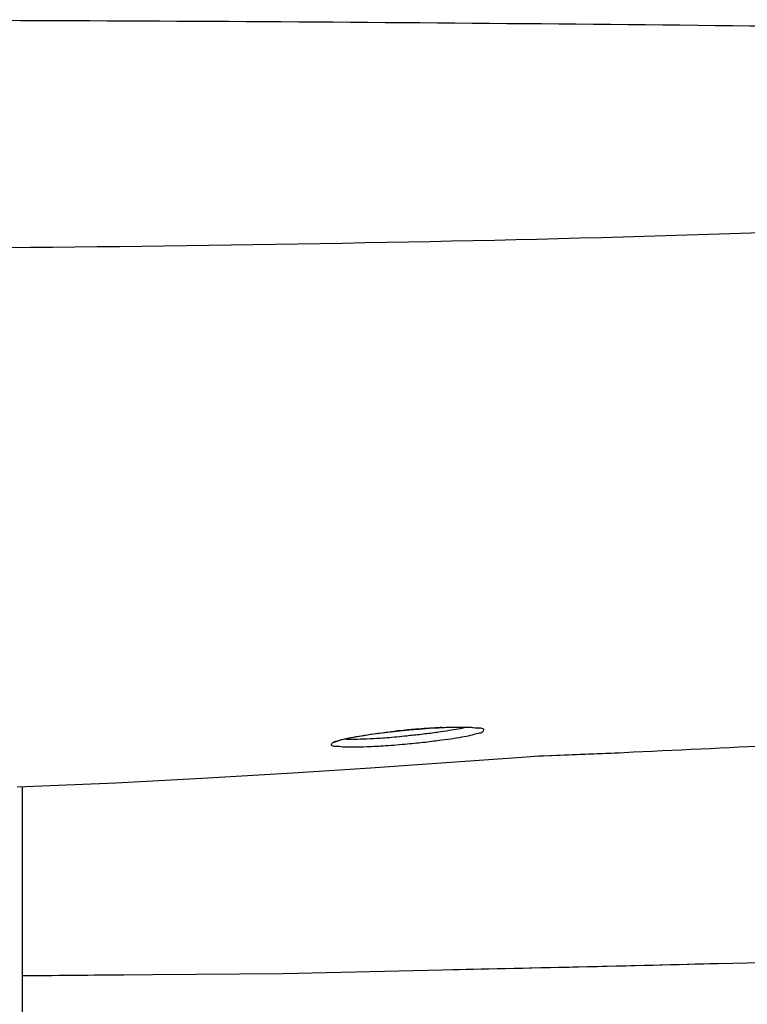
# Model space of a CAD drawing. Units: millimetres. Extents: x 139 to 4339, y 86 to 6026.
# Drawn here: x 3060 to 3164, y 4289 to 4430 of the extents above; entities that cross this region are included whole.
import ezdxf

# ---------------------------------------------------------------- set-up
doc = ezdxf.new("R2010")
doc.units = ezdxf.units.MM
doc.header["$LTSCALE"] = 500
doc.layers.add('FIGUERAS_SMART_FIX', color=7, linetype='Continuous')

# ---------------------------------------------------------------- blocks, each defined once
blk = doc.blocks.new('F_13010_HR')
for points in [[(215.33, 229.48), (216.81, 229.58)], [(216.81, 229.58), (218.24, 229.71)], [(218.24, 229.71), (219.58, 229.77)], [(219.58, 229.77), (220.83, 229.84)], [(220.83, 229.84), (221.93, 229.84)], [(221.93, 229.84), (222.91, 229.87)], [(222.91, 229.87), (223.73, 229.84)], [(223.73, 229.84), (224.41, 229.8)], [(224.41, 229.8), (224.92, 229.77)], [(224.92, 229.77), (225.28, 229.71)], [(225.28, 229.71), (225.34, 229.71)], [(205.77, 228.07), (206.37, 228.19)], [(206.37, 228.19), (207.08, 228.36)], [(207.08, 228.36), (207.92, 228.52)], [(207.92, 228.52), (208.87, 228.68)], [(208.87, 228.68), (209.91, 228.84)], [(209.91, 228.84), (211.07, 229)], [(211.07, 229), (212.3, 229.13)], [(212.3, 229.13), (213.59, 229.29)], [(213.59, 229.29), (214.94, 229.42)], [(214.94, 229.42), (215.33, 229.48)], [(215.23, 228.61), (215.04, 228.58)], [(204.74, 227.71), (204.95, 227.81)], [(204.76, 227.74), (204.74, 227.71)], [(204.95, 227.81), (205.31, 227.94)], [(205.31, 227.94), (205.77, 228.07)], [(219.27, 224.68), (231.46, 225.55)], [(231.46, 225.55), (234.51, 225.78)], [(233.33, 225.68), (245.35, 226.2)], [(198.74, 223.3), (209.82, 224.04)], [(209.82, 224.04), (219.27, 224.68)], [(173.42, 221.91), (186.56, 222.59)], [(186.56, 222.59), (198.74, 223.3)], [(159.29, 221.33), (173.42, 221.91)], [(160.05, 25.09), (160.05, 221.37)], [(197.29, 194.63), (282.36, 196.59)], [(160.05, 194.34), (197.29, 194.63)]]:
    blk.add_lwpolyline(points)
for points, knots in [([(-88.63, 329.6), (-62.19, 329.99), (-35.72, 330.31), (-9.26, 330.53), (-9.26, 330.53), (-9.26, 330.53), (-9.26, 330.53), (17.25, 330.76), (43.74, 330.92), (70.26, 330.98), (70.26, 330.98), (70.26, 330.98), (70.26, 330.98), (96.78, 331.05), (123.29, 331.05), (149.82, 330.98), (149.82, 330.98), (149.82, 330.98), (149.82, 330.98), (176.32, 330.92), (202.83, 330.76), (229.34, 330.53), (229.34, 330.53), (229.34, 330.53), (229.34, 330.53), (255.78, 330.31), (282.25, 329.99), (308.71, 329.6)], [0, 0, 0, 0, 1, 1, 1, 2, 2, 2, 3, 3, 3, 4, 4, 4, 5, 5, 5, 6, 6, 6, 7, 7, 7, 8, 8, 8, 9, 9, 9, 9]), ([(-90.07, 302.41), (-57.45, 300.83), (-24.82, 299.83), (7.83, 299.22), (7.83, 299.22), (7.83, 299.22), (7.83, 299.22), (41.89, 298.55), (75.97, 298.26), (110.04, 298.26), (110.04, 298.26), (110.04, 298.26), (110.04, 298.26), (144.1, 298.26), (178.18, 298.55), (212.23, 299.22), (212.23, 299.22), (212.23, 299.22), (212.23, 299.22), (244.9, 299.83), (277.53, 300.83), (310.13, 302.41)], [0, 0, 0, 0, 1, 1, 1, 2, 2, 2, 3, 3, 3, 4, 4, 4, 5, 5, 5, 6, 6, 6, 7, 7, 7, 7]), ([(223.6, 229.84), (223.54, 229.84), (223.47, 229.8), (223.41, 229.8), (223.41, 229.8), (223.41, 229.8), (223.41, 229.8), (223.09, 229.71), (222.73, 229.64), (222.38, 229.58), (222.38, 229.58), (222.38, 229.58), (222.38, 229.58), (221.96, 229.51), (221.51, 229.42), (221.09, 229.35), (221.09, 229.35), (221.09, 229.35), (221.09, 229.35), (220.54, 229.26), (220, 229.19), (219.43, 229.1), (219.43, 229.1), (219.43, 229.1), (219.43, 229.1), (218.74, 229), (218.05, 228.93), (217.35, 228.84), (217.35, 228.84), (217.35, 228.84), (217.35, 228.84), (216.65, 228.74), (215.94, 228.68), (215.23, 228.61)], [0, 0, 0, 0, 1, 1, 1, 2, 2, 2, 3, 3, 3, 4, 4, 4, 5, 5, 5, 6, 6, 6, 7, 7, 7, 8, 8, 8, 9, 9, 9, 10, 10, 10, 11, 11, 11, 11]), ([(219.98, 229.8), (220.29, 229.8), (220.58, 229.84), (220.87, 229.84), (220.87, 229.84), (220.87, 229.84), (220.87, 229.84), (221.53, 229.84), (222.19, 229.87), (222.83, 229.87), (222.83, 229.87), (222.83, 229.87), (222.83, 229.87), (223.31, 229.87), (223.8, 229.87), (224.28, 229.84)], [0, 0, 0, 0, 1, 1, 1, 2, 2, 2, 3, 3, 3, 4, 4, 4, 5, 5, 5, 5]), ([(224.28, 229.84), (224.63, 229.8), (224.92, 229.74), (225.34, 229.74), (225.34, 229.74), (225.34, 229.74), (225.34, 229.74), (225.6, 229.74), (225.89, 229.74), (225.97, 229.58), (225.97, 229.58), (225.97, 229.58), (225.97, 229.58), (226.02, 229.48), (225.97, 229.29), (225.87, 229.19), (225.87, 229.19), (225.87, 229.19), (225.87, 229.19), (225.73, 229), (225.49, 229), (225.26, 228.93), (225.26, 228.93), (225.26, 228.93), (225.26, 228.93), (224.94, 228.9), (224.67, 228.81), (224.36, 228.71)], [0, 0, 0, 0, 1, 1, 1, 2, 2, 2, 3, 3, 3, 4, 4, 4, 5, 5, 5, 6, 6, 6, 7, 7, 7, 8, 8, 8, 9, 9, 9, 9]), ([(205.95, 228.13), (206.34, 228.23), (206.71, 228.29), (207.08, 228.36), (207.08, 228.36), (207.08, 228.36), (207.08, 228.36), (207.56, 228.45), (208.03, 228.55), (208.5, 228.61), (208.5, 228.61), (208.5, 228.61), (208.5, 228.61), (209.11, 228.71), (209.7, 228.81), (210.3, 228.9), (210.3, 228.9), (210.3, 228.9), (210.3, 228.9), (211.07, 229), (211.83, 229.1), (212.59, 229.19), (212.59, 229.19), (212.59, 229.19), (212.59, 229.19), (212.88, 229.22), (213.17, 229.26), (213.46, 229.29)], [0, 0, 0, 0, 1, 1, 1, 2, 2, 2, 3, 3, 3, 4, 4, 4, 5, 5, 5, 6, 6, 6, 7, 7, 7, 8, 8, 8, 9, 9, 9, 9]), ([(215.04, 228.58), (214.08, 228.48), (213.13, 228.39), (212.18, 228.32), (212.18, 228.32), (212.18, 228.32), (212.18, 228.32), (211.38, 228.26), (210.57, 228.19), (209.77, 228.16), (209.77, 228.16), (209.77, 228.16), (209.77, 228.16), (209.17, 228.13), (208.56, 228.13), (207.95, 228.1), (207.95, 228.1), (207.95, 228.1), (207.95, 228.1), (207.51, 228.1), (207.08, 228.07), (206.63, 228.1), (206.63, 228.1), (206.63, 228.1), (206.63, 228.1), (206.43, 228.1), (206.26, 228.13), (206.08, 228.13)], [0, 0, 0, 0, 1, 1, 1, 2, 2, 2, 3, 3, 3, 4, 4, 4, 5, 5, 5, 6, 6, 6, 7, 7, 7, 8, 8, 8, 9, 9, 9, 9]), ([(224.36, 228.71), (223.99, 228.61), (223.6, 228.55), (223.22, 228.48), (223.22, 228.48), (223.22, 228.48), (223.22, 228.48), (222.73, 228.39), (222.27, 228.29), (221.8, 228.23), (221.8, 228.23), (221.8, 228.23), (221.8, 228.23), (221.19, 228.13), (220.58, 228.03), (219.96, 227.97), (219.96, 227.97), (219.96, 227.97), (219.96, 227.97), (219.21, 227.87), (218.45, 227.78), (217.68, 227.68), (217.68, 227.68), (217.68, 227.68), (217.68, 227.68), (216.82, 227.58), (215.97, 227.49), (215.13, 227.42)], [0, 0, 0, 0, 1, 1, 1, 2, 2, 2, 3, 3, 3, 4, 4, 4, 5, 5, 5, 6, 6, 6, 7, 7, 7, 8, 8, 8, 9, 9, 9, 9]), ([(205.87, 227), (205.53, 227.03), (205.24, 227.1), (204.82, 227.1), (204.82, 227.1), (204.82, 227.1), (204.82, 227.1), (204.6, 227.1), (204.31, 227.1), (204.24, 227.26), (204.24, 227.26), (204.24, 227.26), (204.24, 227.26), (204.21, 227.36), (204.31, 227.52), (204.44, 227.65), (204.44, 227.65), (204.44, 227.65), (204.44, 227.65), (204.6, 227.84), (204.84, 227.84), (205.05, 227.87), (205.05, 227.87), (205.05, 227.87), (205.05, 227.87), (205.08, 227.9), (205.13, 227.9), (205.16, 227.9)], [0, 0, 0, 0, 1, 1, 1, 2, 2, 2, 3, 3, 3, 4, 4, 4, 5, 5, 5, 6, 6, 6, 7, 7, 7, 8, 8, 8, 9, 9, 9, 9]), ([(215.13, 227.42), (214.08, 227.32), (213.04, 227.23), (211.98, 227.16), (211.98, 227.16), (211.98, 227.16), (211.98, 227.16), (211.11, 227.1), (210.2, 227.07), (209.33, 227.03), (209.33, 227.03), (209.33, 227.03), (209.33, 227.03), (208.66, 227), (208, 227), (207.34, 226.97), (207.34, 226.97), (207.34, 226.97), (207.34, 226.97), (206.85, 226.97), (206.35, 226.97), (205.87, 227)], [0, 0, 0, 0, 1, 1, 1, 2, 2, 2, 3, 3, 3, 4, 4, 4, 5, 5, 5, 6, 6, 6, 7, 7, 7, 7])]:
    blk.add_open_spline(points, degree=3, knots=knots)
for points in [[(217.48, 229.64), (217.08, 229.61), (216.29, 229.55), (215.87, 229.51)], [(219.14, 229.74), (218.72, 229.74), (217.9, 229.68), (217.48, 229.64)], [(219.98, 229.8), (219.77, 229.77), (219.35, 229.77), (219.14, 229.74)], [(213.91, 229.32), (213.8, 229.32), (213.57, 229.29), (213.46, 229.29)], [(215.13, 229.45), (214.83, 229.42), (214.21, 229.35), (213.91, 229.32)], [(215.87, 229.51), (215.7, 229.51), (215.33, 229.48), (215.13, 229.45)], [(205.16, 227.9), (205.44, 227.97), (205.69, 228.07), (205.95, 228.13)], [(234.52, 225.75), (244.43, 226.13), (264.16, 227.07), (274.08, 227.61)], [(221.59, 195.18), (231.27, 195.37), (250.6, 195.82), (260.29, 196.08)], [(160.05, 194.31), (163.67, 194.34), (170.94, 194.4), (174.58, 194.44)]]:
    blk.add_open_spline(points, degree=3)

msp = doc.modelspace()

# ---------------------------------------------------------------- block references
at = {"layer": 'FIGUERAS_SMART_FIX'}
msp.add_blockref('F_13010_HR', (2900.06, 4099.26), dxfattribs=at)

doc.saveas('drawing.dxf')
